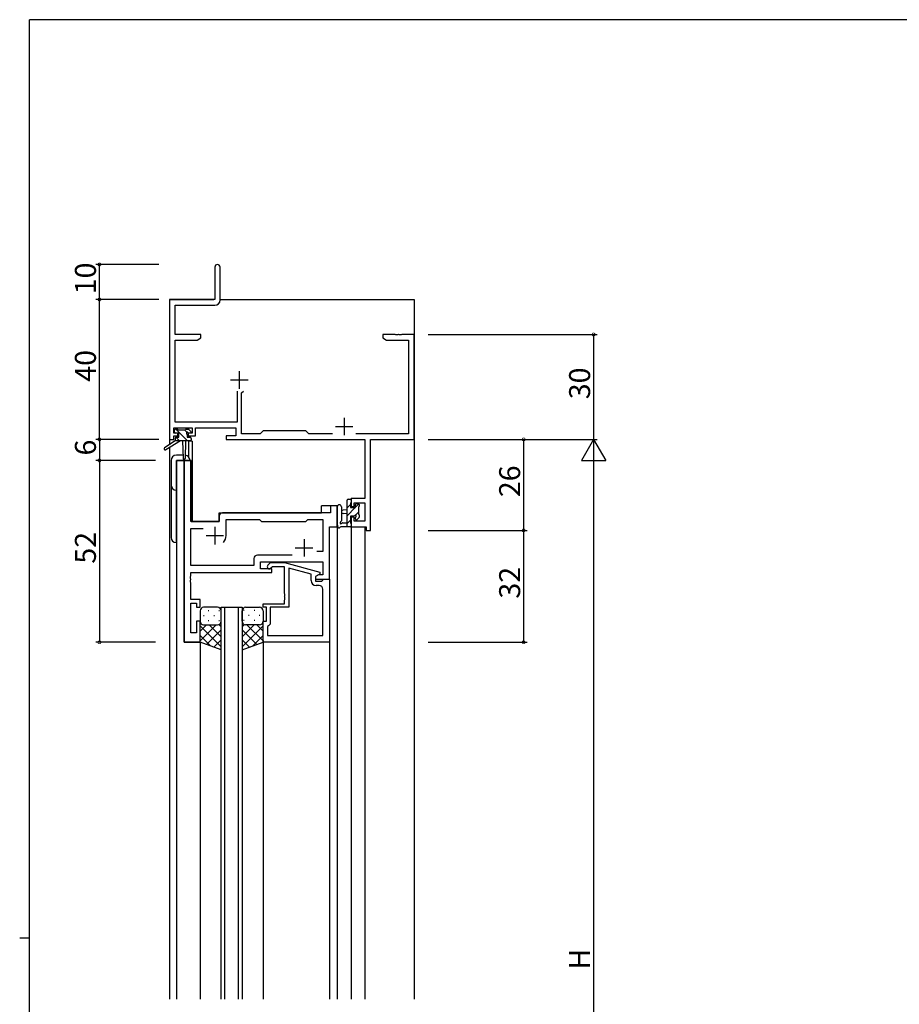
# Model space of a CAD drawing. Extents: x 0 to 793, y 0 to 564.
# Drawn here: x 0 to 252, y 280 to 561 of the extents above; entities that cross this region are included whole.
import ezdxf

# ---------------------------------------------------------------- set-up
doc = ezdxf.new("R2010")
doc.units = 0
doc.header["$MEASUREMENT"] = 0
for name, color, linetype in [('YKK_11', 7, 'CONTINUOUS'), ('YKK_12', 2, 'CONTINUOUS'), ('YKK_13', 4, 'CONTINUOUS'), ('YKK_D', 6, 'CONTINUOUS'), ('YKK_ZWAK', 7, 'CONTINUOUS')]:
    doc.layers.add(name, color=color, linetype=linetype)
doc.styles.get("Standard").update_dxf_attribs({"font": 'ROMANS.SHX', "bigfont": 'EXTFONT.SHX'})

# ---------------------------------------------------------------- blocks, each defined once
blk = doc.blocks.new('A201')
at = {"layer": 'YKK_ZWAK', "color": 254, "linetype": 'Continuous'}
for p, q in [((571, 410), (21, 410)), ((21, 35), (21, 410)), ((19, 222.5), (21, 222.5))]:
    blk.add_line(p, q, dxfattribs=at)

msp = doc.modelspace()

# ---------------------------------------------------------------- linework, layer by layer
at = {"layer": 'YKK_11', "color": 0, "linetype": 'ByBlock'}
for p, q in [((55.8, 490.65), (55.8, 481.4)), ((57.3, 481.27), (57.3, 490.65)), ((55.8, 481.4), (42.8, 481.4)), ((42.8, 481.4), (42.8, 441.4)), ((44.43, 471.4), (44.43, 479.77)), ((44.43, 479.77), (55.8, 479.77)), ((51.8, 471.4), (44.43, 471.4)), ((50.71, 469.77), (51.8, 470.4)), ((51.8, 470.4), (51.8, 471.4)), ((107.34, 471.4), (103.8, 471.4)), ((103.8, 471.4), (103.8, 470.4)), ((103.8, 470.4), (104.89, 469.77)), ((107.53, 471.28), (107.34, 471.4)), ((108.07, 471.28), (107.53, 471.28)), ((108.26, 471.4), (108.07, 471.28)), ((108.34, 471.4), (108.26, 471.4)), ((108.53, 471.28), (108.34, 471.4)), ((109.07, 471.28), (108.53, 471.28)), ((109.26, 471.4), (109.07, 471.28)), ((112.8, 471.4), (109.26, 471.4)), ((112.8, 441.4), (112.8, 471.4)), ((44.43, 446.33), (44.43, 469.77)), ((44.43, 469.77), (50.71, 469.77)), ((104.89, 469.77), (111.17, 469.77)), ((111.17, 469.77), (111.17, 443.03)), ((62.15, 455.2), (62.15, 446.33)), ((63.45, 454.7), (63.95, 455.2)), ((63.45, 443.03), (63.45, 454.7)), ((62.15, 446.33), (44.43, 446.33)), ((44.1, 443.2), (44.1, 444.7)), ((44.1, 444.7), (49.3, 444.7)), ((45.2, 443.2), (44.1, 443.2)), ((44.1, 441.4), (44.1, 442.4)), ((44.1, 442.4), (45.2, 442.4)), ((45.2, 442.4), (45.2, 443.2)), ((49.3, 443.2), (48.2, 443.2)), ((48.2, 443.2), (48.2, 442.4)), ((48.2, 442.4), (50.3, 442.4)), ((49.3, 444.7), (49.3, 443.2)), ((50.3, 442.4), (50.3, 444.7)), ((50.3, 444.7), (61.82, 444.7)), ((61.82, 442.4), (59, 442.4)), ((59, 442.4), (59, 441.4)), ((61.82, 444.7), (61.82, 442.4)), ((68.73, 443.03), (63.45, 443.03)), ((69.6, 443.9), (68.73, 443.03)), ((81.8, 443.9), (69.6, 443.9)), ((82.67, 443.03), (81.8, 443.9)), ((89.45, 443.03), (82.67, 443.03)), ((111.17, 443.03), (96.15, 443.03)), ((42.8, 441.4), (44.1, 441.4)), ((59, 441.4), (98.67, 441.4)), ((98.67, 441.4), (98.67, 424.5)), ((100.3, 415.4), (100.3, 441.4)), ((100.3, 441.4), (112.8, 441.4)), ((47, 435.4), (47, 383.4)), ((48.93, 435.4), (47, 435.4)), ((48.93, 417.9), (48.93, 435.4)), ((90.8, 422.4), (88.87, 422.4)), ((88.87, 422.4), (88.87, 420.4)), ((90.8, 416.4), (90.8, 422.4)), ((98.67, 424.5), (94.8, 424.5)), ((94.8, 424.5), (94.8, 422.2)), ((95.6, 422.2), (95.6, 423.3)), ((95.6, 423.3), (98.67, 423.3)), ((98.67, 423.3), (98.67, 418.03)), ((88.87, 420.4), (58, 420.4)), ((94.8, 422.2), (95.6, 422.2)), ((57, 417.9), (48.93, 417.9)), ((57, 419.4), (57, 417.9)), ((59, 413.9), (59, 418.47)), ((59, 418.47), (68.53, 418.47)), ((68.53, 418.47), (69.1, 417.9)), ((69.1, 417.9), (81.8, 417.9)), ((81.8, 417.9), (82.37, 418.47)), ((82.37, 418.47), (86.67, 418.47)), ((86.67, 418.47), (86.67, 409.4)), ((95.6, 419.2), (94.8, 419.2)), ((94.8, 419.2), (94.8, 416.4)), ((95.6, 418.03), (95.6, 419.2)), ((98.67, 418.03), (95.6, 418.03)), ((48.93, 405.33), (48.93, 415.97)), ((48.93, 415.97), (52.45, 415.97)), ((88.6, 401.4), (88.6, 416.4)), ((88.6, 416.4), (90.8, 416.4)), ((94.8, 416.4), (99.1, 416.4)), ((99.1, 416.4), (99.1, 415.4)), ((99.1, 415.4), (100.3, 415.4)), ((77.95, 408.33), (67.97, 408.33)), ((77.95, 408.33), (67.97, 408.33)), ((86.67, 409.4), (84.97, 409.4)), ((66.97, 407.33), (66.97, 405.33)), ((68.9, 404.4), (68.9, 406.4)), ((68.9, 406.4), (86.67, 406.4)), ((70.98, 405.42), (71.75, 406.2)), ((71.75, 406.2), (75.7, 406.2)), ((75.7, 406.2), (85.8, 403.49)), ((86.67, 406.4), (86.67, 402.7)), ((66.97, 405.33), (48.93, 405.33)), ((48.93, 402.36), (48.93, 403.4)), ((48.93, 403.4), (72.1, 403.4)), ((72.1, 404.4), (68.9, 404.4)), ((72.25, 405), (71.82, 404.58)), ((72.1, 403.4), (72.1, 404.4)), ((75.7, 405), (72.25, 405)), ((75.7, 397.36), (75.7, 405)), ((83.3, 402.92), (77, 404.61)), ((77, 404.61), (77, 393.4)), ((83.3, 401.1), (83.3, 402.92)), ((85.8, 402.89), (84.6, 402.2)), ((85.47, 402.7), (84.6, 402.2)), ((86.67, 402.7), (85.47, 402.7)), ((85.8, 403.49), (85.8, 402.89)), ((48.81, 402.17), (48.93, 402.36)), ((48.81, 401.63), (48.81, 402.17)), ((48.93, 401.44), (48.81, 401.63)), ((48.81, 401.17), (48.93, 401.36)), ((48.81, 400.63), (48.81, 401.17)), ((48.93, 400.44), (48.81, 400.63)), ((48.93, 401.36), (48.93, 401.44)), ((48.93, 395.6), (48.93, 400.44)), ((84.6, 402.2), (84.6, 400.9)), ((84.6, 402.2), (84.6, 401.4)), ((84.6, 401.4), (88.6, 401.4)), ((84.6, 400.9), (86.4, 400.9)), ((86.4, 400.9), (86.6, 401.1)), ((86.6, 401.1), (86.9, 401.4)), ((86.9, 401.4), (88.6, 401.4)), ((88.6, 401.4), (88.6, 383.4)), ((75.82, 397.17), (75.7, 397.36)), ((75.82, 396.63), (75.82, 397.17)), ((85.67, 399.6), (84.8, 399.6)), ((86.67, 385.33), (86.67, 398.6)), ((51.6, 395.6), (48.93, 395.6)), ((48.93, 386.1), (48.93, 394.6)), ((48.93, 394.6), (50.6, 394.6)), ((50.6, 394.6), (50.6, 393.4)), ((51.6, 393.4), (51.6, 395.6)), ((69.6, 393.4), (69.6, 394.4)), ((69.6, 394.4), (75.7, 394.4)), ((75.7, 396.44), (75.82, 396.63)), ((75.7, 396.36), (75.7, 396.44)), ((75.82, 396.17), (75.7, 396.36)), ((75.7, 395.44), (75.82, 395.63)), ((75.7, 394.4), (75.7, 395.44)), ((75.82, 395.63), (75.82, 396.17)), ((50.6, 393.4), (51.6, 393.4)), ((70.6, 393.4), (69.6, 393.4)), ((70.6, 389.4), (70.6, 393.4)), ((77, 393.4), (71.6, 393.4)), ((71.6, 393.4), (71.6, 388.6)), ((51.6, 389.4), (50.6, 389.4)), ((50.6, 389.4), (50.6, 386.1)), ((51.6, 383.4), (51.6, 389.4)), ((69.6, 383.4), (69.6, 389.4)), ((69.6, 389.4), (70.6, 389.4)), ((71.6, 388.6), (71.1, 388.1)), ((50.6, 386.1), (48.93, 386.1)), ((71.1, 388.1), (70.9, 387.9)), ((70.9, 387.9), (70.9, 385.33)), ((47, 383.4), (51.6, 383.4)), ((88.6, 383.4), (69.6, 383.4)), ((70.9, 385.33), (86.67, 385.33)), ((70.9, 385.33), (86.67, 385.33))]:
    msp.add_line(p, q, dxfattribs=at)
at = {"layer": 'YKK_11', "color": 2}
for p, q in [((62.8, 460.9), (62.8, 455.9)), ((60.3, 458.4), (65.3, 458.4)), ((92.8, 447.6), (92.8, 442.6)), ((90.3, 445.1), (95.3, 445.1)), ((53.3, 413.9), (58.3, 413.9)), ((55.8, 416.4), (55.8, 411.4)), ((81.3, 412.9), (81.3, 407.9)), ((78.8, 410.4), (83.8, 410.4))]:
    msp.add_line(p, q, dxfattribs=at)
at = {"layer": 'YKK_11', "color": 0, "linetype": 'ByBlock'}
for centre, radius, start, end in [((56.55, 490.65), 0.75, 360, 180), ((55.8, 481.27), 1.5, 270, 360), ((58, 419.4), 1, 90, 180), ((55.8, 413.9), 3.2, 321.6335, 360), ((67.97, 407.33), 1, 90, 180), ((71.4, 405), 0.6, 135, 315), ((84.8, 401.1), 1.5, 180, 270), ((85.67, 398.6), 1, 0, 90)]:
    msp.add_arc(centre, radius, start, end, dxfattribs=at)
at = {"layer": 'YKK_12'}
for p, q in [((42.8, 481.4), (42.8, 439.86)), ((42.8, 481.4), (55.5, 481.4)), ((57.3, 481.4), (112.8, 481.4)), ((112.8, 481.4), (112.8, 281.4)), ((48.3, 440.9), (48.3, 436.42)), ((49.3, 440.9), (48.3, 440.9)), ((49.3, 440.9), (49.3, 417.9)), ((42.8, 439.07), (42.8, 281.4)), ((49, 435.4), (44.8, 435.4)), ((44.8, 435.4), (44.8, 281.4)), ((47, 383.4), (47, 435.4)), ((49, 435.4), (49, 417.9)), ((90.8, 422.4), (86.3, 422.4)), ((86.3, 420.4), (86.3, 422.4)), ((90.8, 422.4), (90.8, 281.4)), ((57, 417.9), (57, 420.4)), ((57, 420.4), (86.3, 420.4)), ((49, 417.9), (57, 417.9)), ((88.6, 401.4), (88.6, 416.4)), ((88.6, 416.4), (90.8, 416.4)), ((94.8, 416.4), (98.7, 416.4)), ((94.8, 416.4), (94.8, 281.4)), ((98.7, 416.4), (98.7, 281.4)), ((88.3, 401.4), (88.6, 401.4)), ((57.6, 281.4), (57.6, 393.4)), ((57.6, 393.4), (63.6, 393.4)), ((58.6, 393.4), (58.6, 281.4)), ((62.6, 281.4), (62.6, 393.4)), ((63.6, 393.4), (63.6, 281.4)), ((51.6, 383.4), (47, 383.4)), ((51.6, 383.4), (51.6, 281.4)), ((69.6, 383.9), (69.6, 281.4)), ((88.6, 383.4), (88.6, 281.4))]:
    msp.add_line(p, q, dxfattribs=at)
at = {"layer": 'YKK_13'}
for p, q in [((44.3, 443.5), (44.3, 444)), ((44.6, 444.3), (45.1, 444.3)), ((45.5, 443.2), (44.6, 443.2)), ((47.98, 441), (44.68, 444.3)), ((45.73, 441), (44.74, 441.99)), ((44.8, 442), (45.5, 442)), ((45.3, 444.1), (47.4, 444.1)), ((45.5, 442), (45.5, 443.2)), ((47.8, 443.43), (47.12, 444.1)), ((47.6, 444.3), (48.2, 444.3)), ((47.9, 442.74), (47.9, 442)), ((47.9, 442), (48.7, 442)), ((48.7, 443.2), (48.36, 443.2)), ((48.41, 444.21), (48.91, 443.71)), ((44.5, 441), (41.43, 438.95)), ((46, 441), (41.75, 438.44)), ((44.5, 441.7), (44.5, 441)), ((48.7, 441), (44.5, 441)), ((46.6, 441), (46.7, 435.99)), ((47.4, 441), (47.3, 435.99)), ((49, 441.7), (49, 441.3)), ((46.68, 436.9), (44.8, 436.9)), ((43.3, 435.4), (43.3, 413.4)), ((44.8, 435.4), (48.7, 435.4)), ((44.8, 411.9), (44.8, 435.4)), ((93.6, 416.4), (93.6, 424)), ((93.6, 421.83), (94.6, 422.83)), ((93.62, 424.09), (93.81, 424.28)), ((93.9, 424.3), (94.5, 424.3)), ((94.6, 423.2), (94.6, 421.9)), ((94.8, 424), (94.8, 423.4)), ((96, 421.99), (97.02, 423.01)), ((96, 421.9), (96, 422.8)), ((96.3, 423.1), (96.8, 423.1)), ((97.1, 422.8), (97.1, 422.3)), ((90.8, 422.13), (90.8, 416.97)), ((92, 422.13), (92, 418.17)), ((93.6, 421.3), (92.46, 421.2)), ((93.6, 420.1), (92.46, 420.2)), ((93.6, 419.59), (95.91, 421.9)), ((94.6, 421.9), (96, 421.9)), ((95.54, 419.5), (94.6, 419.5)), ((94.6, 419.5), (94.6, 417.5)), ((96.01, 419.75), (96.9, 420.64)), ((96.9, 422.1), (96.9, 420)), ((97.1, 419.8), (97.1, 419.2)), ((92.42, 417.6), (93.6, 417.6)), ((93.6, 417.34), (94.6, 418.34)), ((94.8, 417.3), (94.8, 416.7)), ((96, 418.7), (96, 419.04)), ((97.01, 418.99), (96.51, 418.49)), ((94.5, 416.4), (91.82, 416.4)), ((51.6, 392.4), (51.6, 389.4)), ((56.6, 393.4), (52.6, 393.4)), ((53.93, 392.45), (54.13, 392.45)), ((56.96, 392.45), (57.16, 392.45)), ((57.6, 389.4), (57.6, 392.4)), ((63.6, 389.4), (63.6, 392.4)), ((64.23, 392.45), (64.03, 392.45)), ((64.6, 393.4), (68.6, 393.4)), ((67.26, 392.45), (67.06, 392.45)), ((69.6, 392.4), (69.6, 389.4)), ((51.6, 383.4), (51.6, 389.4)), ((52.52, 391.04), (52.72, 391.04)), ((53.93, 389.62), (54.13, 389.62)), ((55.55, 391.04), (55.75, 391.04)), ((56.96, 389.62), (57.16, 389.62)), ((57.6, 381.26), (57.6, 389.4)), ((63.6, 389.4), (63.6, 381.26)), ((64.23, 389.62), (64.03, 389.62)), ((65.65, 391.04), (65.45, 391.04)), ((67.26, 389.62), (67.06, 389.62)), ((68.68, 391.04), (68.48, 391.04)), ((69.6, 383.4), (69.6, 389.4)), ((56.22, 388.4), (51.6, 383.78)), ((53.39, 388.4), (51.6, 386.61)), ((51.6, 388.13), (57.6, 382.13)), ((52.6, 388.4), (56.2, 388.4)), ((53, 388.4), (56.6, 388.4)), ((57.6, 386.95), (53.4, 382.76)), ((54.16, 388.4), (57.6, 384.96)), ((56.93, 388.46), (57.6, 387.79)), ((64.27, 388.46), (63.6, 387.79)), ((67.04, 388.4), (63.6, 384.96)), ((69.6, 388.13), (63.6, 382.13)), ((63.6, 386.95), (67.8, 382.76)), ((68.2, 388.4), (64.6, 388.4)), ((64.98, 388.4), (69.6, 383.78)), ((68.6, 388.4), (65, 388.4)), ((67.81, 388.4), (69.6, 386.61)), ((51.6, 385.3), (54.56, 382.34)), ((57.6, 381.26), (51.6, 383.4)), ((57.6, 384.12), (55.49, 382.01)), ((63.6, 384.12), (65.71, 382.01)), ((63.6, 381.26), (69.6, 383.4)), ((69.6, 385.3), (66.64, 382.34))]:
    msp.add_line(p, q, dxfattribs=at)
for centre, radius, start, end in [((44.6, 444), 0.3, 90, 180), ((44.6, 443.5), 0.3, 180, 270), ((44.8, 441.7), 0.3, 90, 180), ((45.1, 444.1), 0.2, 0, 90), ((47.6, 444.1), 0.2, 90, 180), ((47.9, 443.2), 0.25, 33.0557, 236.9443), ((47.6, 442.74), 0.3, 0, 56.9443), ((48.36, 443.5), 0.3, 213.0557, 270), ((48.2, 444), 0.3, 45, 90), ((48.7, 443.5), 0.3, 270, 45), ((48.7, 441.7), 0.3, 0, 90), ((48.7, 441.3), 0.3, 270, 0), ((41.6, 438.7), 0.3, 123.769, 301.0615), ((44.8, 435.4), 1.5, 90, 180), ((47.2, 435.4), 1.5, 0, 85.4048), ((47, 436), 0.3, 181.1696, 358.8554), ((44.8, 428.4), 1.5, 180, 270), ((91.4, 422.13), 0.6, 0.0402, 180.0402), ((93.9, 424), 0.3, 90, 180), ((94.5, 424), 0.3, 0, 90), ((94.6, 423.4), 0.2, 270, 0), ((96.3, 422.8), 0.3, 90, 180), ((96.8, 422.8), 0.3, 0, 90), ((96.9, 422.3), 0.2, 270, 0), ((92.5, 420.7), 0.5, 95.0921, 264.9079), ((95.54, 419.8), 0.3, 270, 326.9443), ((96, 419.5), 0.25, 303.0557, 146.9443), ((96.9, 419.8), 0.2, 0, 90), ((91.1, 416.97), 0.3, 180, 229.4712), ((90.71, 416.51), 0.3, 349.4712, 49.4712), ((91.9, 417.6), 0.3, 109.1898, 330), ((91.7, 418.17), 0.3, 289.1898, 0.0402), ((92.42, 417.3), 0.3, 90, 150), ((94.5, 416.7), 0.3, 270, 0), ((94.6, 417.3), 0.2, 360, 90), ((96.3, 419.04), 0.3, 123.0557, 180), ((96.3, 418.7), 0.3, 180, 315), ((96.8, 419.2), 0.3, 315, 0), ((91.3, 416.4), 0.3, 169.4712, 330), ((91.82, 416.1), 0.3, 90, 150), ((44.8, 413.4), 1.5, 180, 270), ((52.6, 392.4), 1, 90, 180), ((56.6, 392.4), 1, 0, 90), ((64.6, 392.4), 1, 90, 180), ((68.6, 392.4), 1, 0, 90), ((52.6, 389.4), 1, 180, 270), ((52.6, 389.4), 1, 180, 270), ((56.6, 389.4), 1, 270, 0), ((56.6, 389.4), 1, 270, 0), ((64.6, 389.4), 1, 180, 270), ((64.6, 389.4), 1, 180, 270), ((68.6, 389.4), 1, 270, 0), ((68.6, 389.4), 1, 270, 0)]:
    msp.add_arc(centre, radius, start, end, dxfattribs=at)
at = {"layer": 'YKK_D'}
for p, q in [((39.8, 491.4), (21.8, 491.4)), ((22.8, 481.4), (22.8, 491.4)), ((39.8, 481.4), (21.8, 481.4)), ((39.8, 481.4), (21.8, 481.4)), ((22.8, 441.4), (22.8, 481.4)), ((116.8, 471.4), (165.1, 471.4)), ((164.1, 471.4), (164.1, 441.4)), ((38.8, 441.4), (21.8, 441.4)), ((39.8, 441.4), (21.8, 441.4)), ((22.8, 441.4), (22.8, 435.4)), ((116.8, 441.4), (165.1, 441.4)), ((116.8, 441.4), (145.1, 441.4)), ((128.1, 441.4), (165.1, 441.4)), ((144.1, 441.4), (144.1, 415.4)), ((164.1, 441.4), (160.6, 435.34)), ((164.1, 441.4), (167.6, 435.34)), ((164.1, 441.4), (164.1, 429.28)), ((38.8, 435.4), (21.8, 435.4)), ((38.8, 435.4), (21.8, 435.4)), ((22.8, 435.4), (22.8, 383.4)), ((160.6, 435.34), (167.6, 435.34)), ((164.1, 434.4), (164.1, 148.4)), ((116.8, 415.4), (145.1, 415.4)), ((116.8, 415.4), (145.1, 415.4)), ((144.1, 415.4), (144.1, 383.4)), ((38.8, 383.4), (21.8, 383.4)), ((116.8, 383.4), (145.1, 383.4))]:
    msp.add_line(p, q, dxfattribs=at)
at = {"layer": 'YKK_D', "linetype": 'ByBlock', "const_width": 0.85}
for points in [[(22.8, 491.29, 1), (22.8, 491.51, 1)], [(22.8, 481.29, 1), (22.8, 481.51, 1)], [(22.8, 481.51, 1), (22.8, 481.29, 1)], [(164.1, 471.29, 1), (164.1, 471.51, 1)], [(22.8, 441.29, 1), (22.8, 441.51, 1)], [(22.8, 441.51, 1), (22.8, 441.29, 1)], [(144.1, 441.29, 1), (144.1, 441.51, 1)], [(22.8, 435.51, 1), (22.8, 435.29, 1)], [(22.8, 435.29, 1), (22.8, 435.51, 1)], [(144.1, 415.51, 1), (144.1, 415.29, 1)], [(144.1, 415.29, 1), (144.1, 415.51, 1)], [(22.8, 383.51, 1), (22.8, 383.29, 1)], [(144.1, 383.51, 1), (144.1, 383.29, 1)]]:
    msp.add_lwpolyline(points, format="xyb", close=True, dxfattribs=at)

# ---------------------------------------------------------------- block references
at = {"layer": 'YKK_ZWAK', "xscale": 1.4, "yscale": 1.4, "zscale": 1.4}
msp.add_blockref('A201', (-26.6, -12.6), dxfattribs=at)

# ---------------------------------------------------------------- texts
at = {"layer": 'YKK_D'}
for s, p in [('10', (21.8, 482.88)), ('40', (21.8, 457.88)), ('30', (163.1, 452.88)), ('6', (21.8, 436.8)), ('26', (143.1, 424.88)), ('52', (21.8, 405.88)), ('32', (143.1, 395.88)), ('H', (163.1, 289.8))]:
    msp.add_text(s, height=6, rotation=90, dxfattribs=at).set_placement(p)

doc.saveas('drawing.dxf')
